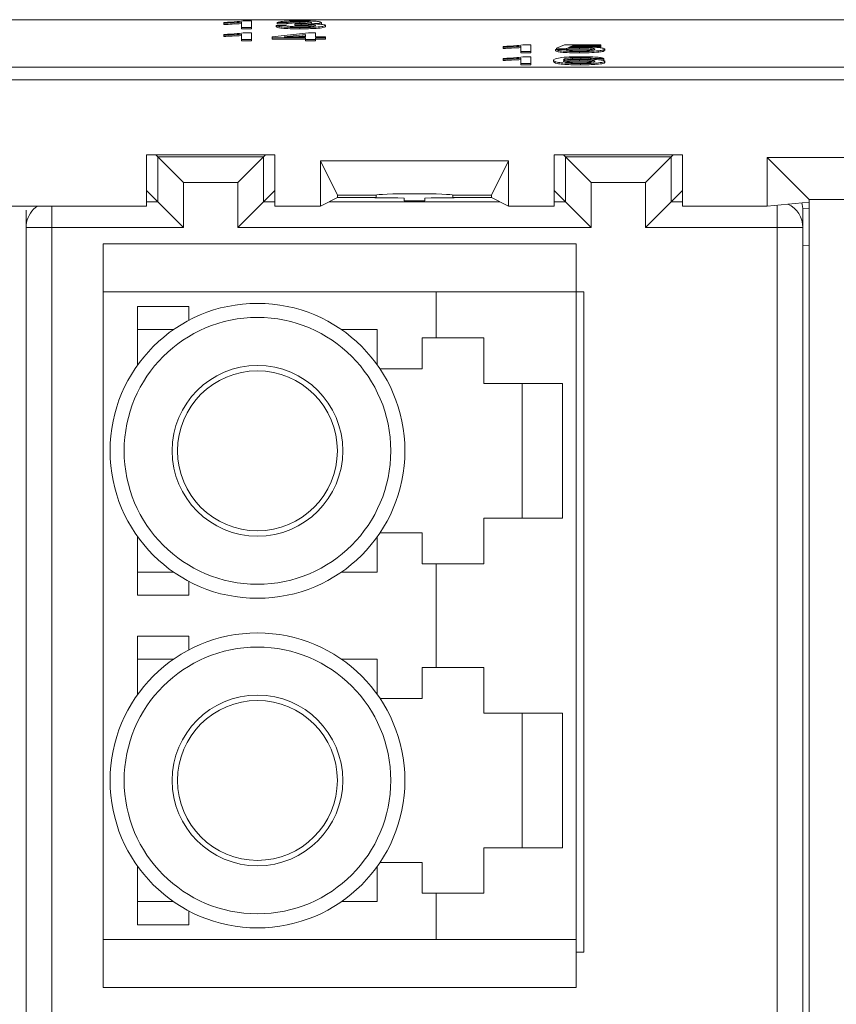
# Paper-space layout 'Sheet2' of a CAD drawing. Units: inches. Extents: x 0.3 to 21.8, y 0.2 to 16.9.
# Drawn here: x 3.8 to 4.2, y 7.5 to 8 of the extents above; entities that cross this region are included whole.
import ezdxf

# ---------------------------------------------------------------- set-up
doc = ezdxf.new("R2010")
doc.units = ezdxf.units.IN
doc.header["$MEASUREMENT"] = 0

psp = doc.layouts.new('Sheet2')

# ---------------------------------------------------------------- linework, layer by layer
at = {"color": 7, "linetype": 'Continuous', "lineweight": 15}
for p, q in [((5.01553878104656, 7.99426421191218), (2.51553878104656, 7.99426421191218)), ((3.871692627200406, 7.992424569524217), (3.871692627200406, 7.992836603884962)), ((3.871692627200406, 7.992424569524217), (3.871692627200406, 7.991760439725488)), ((3.880923396431175, 7.990221931602533), (3.880923396431175, 7.992938564930165)), ((3.88605160155938, 7.990221931602533), (3.880923396431175, 7.990221931602533)), ((3.880923396431175, 7.990221931602533), (3.880923396431175, 7.989557801803805)), ((3.88605160155938, 7.989557801803805), (3.880923396431175, 7.989557801803805)), ((3.882750319508098, 7.993708161312439), (3.88605160155938, 7.993708161312439)), ((3.88605160155938, 7.993708161312439), (3.88605160155938, 7.990221931602533)), ((3.88605160155938, 7.990221931602533), (3.88605160155938, 7.989557801803805)), ((3.898872114379893, 7.991160531909046), (3.904000319508098, 7.991205227161736)), ((3.898872114379893, 7.991160531909046), (3.898872114379893, 7.990496402110318)), ((3.904513140020919, 7.992769561005925), (3.899384934892713, 7.992814256258617)), ((3.899384934892713, 7.992814256258617), (3.899384934892713, 7.992150126459889)), ((3.904513140020919, 7.992105431207198), (3.899384934892713, 7.992150126459889)), ((3.904513140020919, 7.992769561005925), (3.904513140020919, 7.992105431207198)), ((3.908567627200406, 7.991875655952104), (3.909096473354252, 7.992277913226324)), ((3.908567627200406, 7.991875655952104), (3.908567627200406, 7.991211526153376)), ((3.911243909251688, 7.99330590403822), (3.911243909251688, 7.992641774239491)), ((3.911316024636303, 7.990177236349842), (3.911316024636303, 7.989513106551114)), ((3.911884934892714, 7.991923144658088), (3.911884934892714, 7.99125901485936)), ((3.922461857969636, 7.992821938255173), (3.922461857969636, 7.992157808456446)), ((3.924513140020919, 7.991270873314128), (3.924513140020919, 7.990606743515399)), ((3.871692627200406, 7.986189581773807), (3.871692627200406, 7.986601616134553)), ((3.871692627200406, 7.986189581773807), (3.871692627200406, 7.985525451975079)), ((3.880923396431175, 7.983986943852123), (3.880923396431175, 7.986703577179755)), ((3.882750319508098, 7.987473173562029), (3.88605160155938, 7.987473173562029)), ((3.88605160155938, 7.987473173562029), (3.88605160155938, 7.983986943852123)), ((3.896820832328611, 7.985283106180165), (3.91579519130297, 7.987428478309338)), ((3.896820832328611, 7.984836153653254), (3.896820832328611, 7.985283106180165)), ((3.914256729764509, 7.984836153653254), (3.896820832328611, 7.984836153653254)), ((3.896820832328611, 7.984836153653254), (3.896820832328611, 7.984172023854526)), ((3.914256729764509, 7.986538763435457), (3.903150960533739, 7.985283106180165)), ((3.903150960533739, 7.985283106180165), (3.914256729764509, 7.985283106180165)), ((3.914256729764509, 7.985874633636728), (3.909024913997449, 7.985283106180165)), ((3.914256729764509, 7.985283106180165), (3.914256729764509, 7.986538763435457)), ((3.914256729764509, 7.983986943852123), (3.914256729764509, 7.984836153653254)), ((3.91579519130297, 7.987428478309338), (3.919384934892713, 7.987428478309338)), ((3.919384934892713, 7.987428478309338), (3.919384934892713, 7.985283106180165)), ((3.919384934892713, 7.985283106180165), (3.924513140020919, 7.985283106180165)), ((3.924513140020919, 7.984836153653254), (3.919384934892713, 7.984836153653254)), ((3.919384934892713, 7.984836153653254), (3.919384934892713, 7.983986943852123)), ((3.924513140020919, 7.985283106180165), (3.924513140020919, 7.984836153653254)), ((3.924513140020919, 7.984836153653254), (3.924513140020919, 7.984172023854526)), ((3.880923396431175, 7.983986943852123), (3.880923396431175, 7.983322814053395)), ((3.88605160155938, 7.983986943852123), (3.880923396431175, 7.983986943852123)), ((3.88605160155938, 7.983322814053395), (3.880923396431175, 7.983322814053395)), ((3.88605160155938, 7.983986943852123), (3.88605160155938, 7.983322814053395)), ((3.914256729764509, 7.984172023854526), (3.896820832328611, 7.984172023854526)), ((3.914256729764509, 7.983986943852123), (3.914256729764509, 7.983322814053395)), ((3.919384934892713, 7.983986943852123), (3.914256729764509, 7.983986943852123)), ((3.919384934892713, 7.983322814053395), (3.914256729764509, 7.983322814053395)), ((3.924513140020919, 7.984172023854526), (3.919384934892713, 7.984172023854526)), ((3.919384934892713, 7.983986943852123), (3.919384934892713, 7.983322814053395)), ((4.017025960533739, 7.979954594023398), (4.017025960533739, 7.980366628384143)), ((4.017025960533739, 7.979954594023398), (4.017025960533739, 7.979290464224669)), ((4.026256729764508, 7.977751956101713), (4.026256729764508, 7.980468589429345)), ((4.028083652841431, 7.98123818581162), (4.031384934892714, 7.98123818581162)), ((4.031384934892714, 7.98123818581162), (4.031384934892714, 7.977751956101713)), ((4.044718268226047, 7.979405680451284), (4.048820832328611, 7.981193490558928)), ((4.049846473354251, 7.979360985198593), (4.044718268226047, 7.979405680451284)), ((4.044718268226047, 7.979405680451284), (4.044718268226047, 7.978741550652557)), ((4.048820832328611, 7.981193490558928), (4.06779519130297, 7.981193490558928)), ((4.049846473354251, 7.979360985198593), (4.049846473354251, 7.978696855399865)), ((4.053011537456817, 7.980746538032018), (4.05097628104656, 7.979843554254993)), ((4.06779519130297, 7.980746538032018), (4.053011537456817, 7.980746538032018)), ((4.053011537456817, 7.980746538032018), (4.053011537456817, 7.980082408233289)), ((4.06779519130297, 7.980082408233289), (4.053011537456817, 7.980082408233289)), ((4.056689422072201, 7.979673851967431), (4.056689422072201, 7.979009722168702)), ((4.06779519130297, 7.981193490558928), (4.06779519130297, 7.980746538032018)), ((4.06779519130297, 7.980746538032018), (4.06779519130297, 7.980082408233289)), ((4.017025960533739, 7.973719606272986), (4.017025960533739, 7.974131640633733)), ((4.031384934892714, 7.977751956101713), (4.026256729764508, 7.977751956101713)), ((4.026256729764508, 7.977751956101713), (4.026256729764508, 7.977087826302985)), ((4.031384934892714, 7.977087826302985), (4.026256729764508, 7.977087826302985)), ((4.026256729764508, 7.971516968351303), (4.026256729764508, 7.974233601678934)), ((4.028083652841431, 7.97500319806121), (4.031384934892714, 7.97500319806121)), ((4.031384934892714, 7.977751956101713), (4.031384934892714, 7.977087826302985)), ((4.031384934892714, 7.97500319806121), (4.031384934892714, 7.971516968351303)), ((4.044205447713226, 7.978690556408226), (4.049333652841431, 7.978735251660917)), ((4.044205447713226, 7.978690556408226), (4.044205447713226, 7.978026426609499)), ((4.047387324652745, 7.978718288293026), (4.044718268226047, 7.978741550652557)), ((4.053083652841432, 7.974497583015141), (4.053083652841432, 7.973833453216415)), ((4.056633332328611, 7.977707260849022), (4.056633332328611, 7.977043131050293)), ((4.057450640020918, 7.974600940786989), (4.057450640020918, 7.973936810988262)), ((4.062354486174764, 7.974422159776226), (4.062354486174764, 7.973758029977498)), ((4.069333652841431, 7.974109293007388), (4.064205447713226, 7.974064597754697)), ((4.066785575918354, 7.978130469022941), (4.066785575918354, 7.977466339224214)), ((4.069333652841431, 7.974109293007388), (4.069333652841431, 7.973445163208661)), ((4.069846473354252, 7.9789475541112), (4.069846473354252, 7.978283424312472)), ((2.51553878104656, 7.969570084800341), (5.01553878104656, 7.969570084800341)), ((4.017025960533739, 7.973719606272986), (4.017025960533739, 7.973055476474259)), ((4.026256729764508, 7.971516968351303), (4.026256729764508, 7.970852838552576)), ((4.031384934892714, 7.971516968351303), (4.026256729764508, 7.971516968351303)), ((4.031384934892714, 7.970852838552576), (4.026256729764508, 7.970852838552576)), ((4.031384934892714, 7.971516968351303), (4.031384934892714, 7.970852838552576)), ((4.043179806687585, 7.973149043437852), (4.043179806687585, 7.972484913639125)), ((4.056609293867073, 7.97339416896433), (4.056609293867073, 7.972730039165603)), ((4.057202242585022, 7.971472273098613), (4.057202242585022, 7.970808143299884)), ((4.062796914675009, 7.973697077251788), (4.062354486174764, 7.973758029977498)), ((4.064205447713226, 7.974064597754697), (4.064205447713226, 7.973618636189999)), ((4.069333652841431, 7.973445163208661), (4.066777698007979, 7.973422886594467)), ((4.069846473354252, 7.972665077654806), (4.069846473354252, 7.972000947856078)), ((2.505410946927889, 7.962928786813062), (5.025666615165226, 7.962928786813062)), ((2.51553878104656, 7.962928786813062), (5.01553878104656, 7.962928786813062)), ((3.83153878104656, 7.923966863596273), (3.898205447713226, 7.923966863596273)), ((3.83153878104656, 7.897300196929606), (3.83153878104656, 7.923966863596273)), ((3.837423438213638, 7.922930590043558), (3.836387164660922, 7.923966863596273)), ((3.850756263854493, 7.909597764402696), (3.837423438213638, 7.922930590043551)), ((3.837423438213632, 7.899597256710218), (3.837423438213638, 7.922930590043558)), ((3.837423438213638, 7.922930590043558), (3.892320790546154, 7.922930590043553)), ((3.892320790546149, 7.922930590043551), (3.878987964905293, 7.909597764402696)), ((3.892320790546154, 7.922930590043553), (3.893357064098876, 7.923966863596273)), ((3.892320790546154, 7.899597256710218), (3.892320790546154, 7.922930590043553)), ((3.898205447713226, 7.923966863596273), (3.898205447713226, 7.897300196929606)), ((4.04353878104656, 7.923966863596273), (4.110205447713226, 7.923966863596273)), ((4.04353878104656, 7.897300196929606), (4.04353878104656, 7.923966863596273)), ((4.049423438213637, 7.922930590043558), (4.04838716466092, 7.923966863596273)), ((4.049423438213637, 7.922930590043551), (4.062756263854493, 7.909597764402696)), ((4.049423438213632, 7.899597256710218), (4.049423438213637, 7.922930590043558)), ((4.049423438213637, 7.922930590043558), (4.104320790546149, 7.922930590043558)), ((4.090987964905293, 7.909597764402696), (4.104320790546149, 7.922930590043551)), ((4.105357064098864, 7.923966863596273), (4.104320790546149, 7.922930590043558)), ((4.104320790546149, 7.922930590043558), (4.104320790546154, 7.899597256710218)), ((4.110205447713226, 7.923966863596273), (4.110205447713226, 7.897300196929606)), ((3.921970031266493, 7.920893789370407), (4.019774197493293, 7.920893789370407)), ((3.921970031266493, 7.897300196929606), (3.921970031266493, 7.920893789370407)), ((3.921970031266499, 7.920893789370407), (3.930872114379893, 7.903084196929607)), ((4.010872114379893, 7.903084196929607), (4.019774197493287, 7.920893789370407)), ((4.019774197493293, 7.920893789370407), (4.019774197493293, 7.897300196929606)), ((4.248077613594694, 7.922689696144422), (4.15433328183176, 7.922689696144422)), ((4.15433328183176, 7.897300196929606), (4.15433328183176, 7.922689696144406)), ((4.15433328183176, 7.922689696144422), (4.176205447713227, 7.90081753026294)), ((3.850756263854493, 7.909597764402696), (3.850756263854493, 7.886264431069363)), ((3.850756263854493, 7.909597764402696), (3.878987964905293, 7.909597764402696)), ((3.878987964905293, 7.886264431069363), (3.878987964905293, 7.909597764402696)), ((4.062756263854493, 7.909597764402696), (4.062756263854493, 7.886264431069363)), ((4.062756263854493, 7.909597764402696), (4.090987964905293, 7.909597764402696)), ((4.090987964905293, 7.886264431069363), (4.090987964905293, 7.909597764402696)), ((3.837423438213632, 7.899597256710218), (3.83153878104656, 7.905481913877287)), ((3.898205447713226, 7.905481913877287), (3.892320790546154, 7.899597256710218)), ((3.930872114379893, 7.903084196929607), (3.950872114379893, 7.903084196929607)), ((3.930872114379893, 7.903084196929607), (3.930872114379893, 7.901750899502894)), ((3.950872114379893, 7.903084196929607), (3.950872114379893, 7.901750899502894)), ((3.990872114379893, 7.903084196929607), (4.010872114379893, 7.903084196929607)), ((3.990872114379893, 7.901750899502894), (3.990872114379893, 7.903084196929607)), ((4.010872114379893, 7.903084196929607), (4.010872114379893, 7.901750899502894)), ((4.049423438213632, 7.899597256710218), (4.04353878104656, 7.905481913877287)), ((4.110205447713226, 7.905481913877287), (4.104320790546154, 7.899597256710218)), ((3.850756263854493, 7.886264431069363), (3.837423438213638, 7.899597256710218)), ((3.878987964905293, 7.886264431069363), (3.892320790546149, 7.899597256710218)), ((3.921970031266493, 7.897300196929606), (3.930872114379893, 7.901750899502894)), ((3.930872114379893, 7.901750899502894), (3.950872114379893, 7.901750899502894)), ((3.950872114379893, 7.901750899502894), (3.950872114379893, 7.901696066495925)), ((3.965538781046556, 7.901573971074045), (3.96553878104656, 7.900135629357966)), ((3.976205447713227, 7.900135629357966), (3.976205447713227, 7.901573971074045)), ((3.990872114379893, 7.901696066495925), (3.990872114379893, 7.901750899502894)), ((3.990872114379893, 7.901750899502894), (4.010872114379893, 7.901750899502894)), ((4.010872114379893, 7.901750899502894), (4.019774197493293, 7.897300196929606)), ((4.062756263854493, 7.886264431069363), (4.049423438213637, 7.899597256710218)), ((4.090987964905293, 7.886264431069363), (4.104320790546149, 7.899597256710218)), ((4.15433328183176, 7.897300196929606), (4.176205447713227, 7.899481913877279)), ((4.226205447713227, 7.90081753026294), (4.176205447713227, 7.90081753026294)), ((4.176205447713227, 7.90081753026294), (4.176205447713227, 7.899481913877279)), ((4.176205447713227, 7.899481913877279), (4.176205447713227, 7.048451813315273)), ((3.699538781046559, 7.897300196929606), (3.83153878104656, 7.897300196929606)), ((3.768872114379893, 7.886264431069363), (3.768872114379893, 7.895224015334542)), ((3.898205447713226, 7.897300196929606), (3.921970031266495, 7.897300196929606)), ((4.019774197493293, 7.897300196929606), (4.04353878104656, 7.897300196929606)), ((4.110205447713226, 7.897300196929606), (4.15433328183176, 7.897300196929606)), ((4.159538781046559, 7.886264431069363), (4.159538781046559, 7.895651294062109)), ((4.172872114379893, 7.895224015334546), (4.172872114379893, 7.886264431069363)), ((3.782205447713226, 7.886264431069363), (3.768872114379893, 7.886264431069363)), ((3.768872114379893, 7.071966063351987), (3.768872114379893, 7.886264431069363)), ((3.782205447713226, 7.071966063351896), (3.782205447713226, 7.886264431069363)), ((3.850756263854493, 7.886264431069363), (3.782205447713226, 7.886264431069363)), ((4.062756263854493, 7.886264431069363), (3.878987964905293, 7.886264431069363)), ((4.159538781046559, 7.886264431069363), (4.090987964905293, 7.886264431069363)), ((4.172872114379893, 7.886264431069363), (4.159538781046559, 7.886264431069363)), ((4.159538781046559, 7.071966063351896), (4.159538781046559, 7.886264431069363)), ((4.172872114379893, 7.071966063351896), (4.172872114379893, 7.886264431069363)), ((4.054872114379894, 7.87781524721063), (3.808872114379893, 7.87781524721063)), ((3.808872114379893, 7.87781524721063), (3.808872114379893, 7.852815247210629)), ((4.054872114379894, 7.852815247210629), (4.054872114379894, 7.87781524721063)), ((3.808872114379893, 7.852815247210629), (3.808872114379893, 7.516148580543963)), ((3.808872114379893, 7.852815247210629), (3.982205447713231, 7.852815247210629)), ((3.982205447713231, 7.828815247210629), (3.982205447713231, 7.852815247210629)), ((3.982205447713231, 7.852815247210629), (4.054872114379894, 7.852815247210629)), ((4.054872114379894, 7.852815247210629), (4.054872114379894, 7.516148580543963)), ((4.054872114379894, 7.852815247210629), (4.058872114379893, 7.852815247210629)), ((4.058872114379893, 7.852815247210629), (4.058872114379893, 7.509481913877296)), ((3.853538781046559, 7.845148580543963), (3.826872114379893, 7.845148580543963)), ((3.826872114379893, 7.814784141852559), (3.826872114379893, 7.845148580543963)), ((3.853538781046559, 7.838013642738488), (3.853538781046559, 7.845148580543963)), ((3.845515886285147, 7.833148580543964), (3.826872114379893, 7.833148580543964)), ((3.932895009141307, 7.833148580543964), (3.95153878104656, 7.833148580543964)), ((3.95153878104656, 7.814784141852559), (3.95153878104656, 7.833148580543964)), ((3.982205447713231, 7.828815247210629), (3.974872114379894, 7.828815247210629)), ((3.974872114379894, 7.828815247210629), (3.974872114379894, 7.812815247210629)), ((4.006872114379894, 7.828815247210629), (3.982205447713231, 7.828815247210629)), ((4.006872114379894, 7.805148580543962), (4.006872114379894, 7.828815247210629)), ((3.974872114379894, 7.812815247210629), (3.952902648070334, 7.812815247210629)), ((4.047882128151432, 7.805148580543962), (4.006872114379894, 7.805148580543962)), ((4.026872114379917, 7.805148580543962), (4.026872114379917, 7.735148580543964)), ((4.047882128151432, 7.735148580543964), (4.047882128151432, 7.805148580543962)), ((4.006872114379894, 7.711481913877297), (4.006872114379894, 7.735148580543964)), ((4.006872114379894, 7.735148580543964), (4.047882128151432, 7.735148580543964)), ((3.826872114379893, 7.695148580543963), (3.826872114379893, 7.725513019235366)), ((3.95153878104656, 7.707148580543962), (3.95153878104656, 7.725513019235366)), ((3.952902648070333, 7.727481913877297), (3.974872114379894, 7.727481913877297)), ((3.974872114379894, 7.727481913877297), (3.974872114379894, 7.711481913877297)), ((3.974872114379894, 7.711481913877297), (3.982205447713231, 7.711481913877297)), ((3.982205447713231, 7.657481913877296), (3.982205447713231, 7.711481913877297)), ((3.982205447713231, 7.711481913877297), (4.006872114379894, 7.711481913877297)), ((3.826872114379893, 7.707148580543962), (3.845515886285146, 7.707148580543962)), ((3.95153878104656, 7.707148580543962), (3.932895009141307, 7.707148580543962)), ((3.853538781046559, 7.695148580543963), (3.853538781046559, 7.702283518349438)), ((3.826872114379893, 7.695148580543963), (3.853538781046559, 7.695148580543963)), ((3.853538781046559, 7.673815247210629), (3.826872114379893, 7.673815247210629)), ((3.826872114379893, 7.643450808519225), (3.826872114379893, 7.673815247210629)), ((3.853538781046559, 7.666680309405154), (3.853538781046559, 7.673815247210629)), ((3.845515886285147, 7.66181524721063), (3.826872114379893, 7.66181524721063)), ((3.932895009141307, 7.66181524721063), (3.95153878104656, 7.66181524721063)), ((3.95153878104656, 7.643450808519225), (3.95153878104656, 7.66181524721063)), ((3.982205447713231, 7.657481913877296), (3.974872114379894, 7.657481913877296)), ((3.974872114379894, 7.657481913877296), (3.974872114379894, 7.641481913877296)), ((4.006872114379894, 7.657481913877296), (3.982205447713231, 7.657481913877296)), ((4.006872114379894, 7.63381524721063), (4.006872114379894, 7.657481913877296)), ((3.974872114379894, 7.641481913877296), (3.952902648070334, 7.641481913877296)), ((4.047882128151432, 7.63381524721063), (4.006872114379894, 7.63381524721063)), ((4.026872114379917, 7.56381524721063), (4.026872114379917, 7.63381524721063)), ((4.047882128151432, 7.56381524721063), (4.047882128151432, 7.63381524721063)), ((4.006872114379894, 7.540148580543963), (4.006872114379894, 7.56381524721063)), ((4.006872114379894, 7.56381524721063), (4.047882128151432, 7.56381524721063)), ((3.952902648070334, 7.556148580543963), (3.974872114379894, 7.556148580543963)), ((3.974872114379894, 7.556148580543963), (3.974872114379894, 7.540148580543963)), ((3.826872114379893, 7.52381524721063), (3.826872114379893, 7.554179685902034)), ((3.95153878104656, 7.53581524721063), (3.95153878104656, 7.554179685902032)), ((3.974872114379894, 7.540148580543963), (3.982205447713231, 7.540148580543963)), ((3.982205447713231, 7.516148580543963), (3.982205447713231, 7.540148580543963)), ((3.982205447713231, 7.540148580543963), (4.006872114379894, 7.540148580543963)), ((3.826872114379893, 7.53581524721063), (3.845515886285146, 7.53581524721063)), ((3.95153878104656, 7.53581524721063), (3.932895009141307, 7.53581524721063)), ((3.853538781046559, 7.52381524721063), (3.853538781046559, 7.530950185016104)), ((3.826872114379893, 7.52381524721063), (3.853538781046559, 7.52381524721063)), ((3.982205447713231, 7.516148580543963), (3.808872114379893, 7.516148580543963)), ((3.808872114379893, 7.516148580543963), (3.808872114379893, 7.491148580543963)), ((4.054872114379894, 7.516148580543963), (3.982205447713231, 7.516148580543963)), ((4.054872114379894, 7.491148580543963), (4.054872114379894, 7.516148580543963)), ((4.058872114379893, 7.509481913877296), (4.054872114379894, 7.509481913877296)), ((3.808872114379893, 7.491148580543963), (4.054872114379894, 7.491148580543963))]:
    psp.add_line(p, q, dxfattribs=at)
at = {"color": 8, "linetype": 'Continuous', "lineweight": 15}
for p, q in [((3.83153878104656, 7.899597256710218), (3.837423438213632, 7.899597256710218)), ((3.898205447713226, 7.899597256710218), (3.892320790546154, 7.899597256710218)), ((4.015179728025442, 7.899597256710218), (3.926564500734345, 7.899597256710218)), ((4.049423438213632, 7.899597256710218), (4.04353878104656, 7.899597256710218)), ((4.110205447713226, 7.899597256710218), (4.104320790546154, 7.899597256710218)), ((4.159538781046559, 7.895651294062109), (4.159538781046559, 7.897819437955834)), ((3.782205447713226, 7.886264431069363), (3.782205447713226, 7.897300196929606)), ((4.176205447713227, 7.896169291770763), (4.172600702533151, 7.896236943303894)), ((4.176205447713227, 7.876907173437155), (4.172872114379893, 7.876995789558586))]:
    psp.add_line(p, q, dxfattribs=at)
at = {"color": 8, "linetype": 'Continuous', "lineweight": 15, "flags": 128}
psp.add_lwpolyline([(3.772777357297416, 7.895692162492379), (3.773746870591054, 7.896570844662594), (3.774723444339265, 7.897300196929606)], dxfattribs=at)
at = {"color": 7, "linetype": 'Continuous', "lineweight": 15}
for centre, radius in [((3.889205447713227, 7.770148580543964), 0.07666666666666755), ((3.889205447713227, 7.770148580543964), 0.06933333333333414), ((3.889205447713227, 7.770148580543964), 0.04438330476676144), ((3.889205447713227, 7.770148580543964), 0.04155938521381186), ((3.889205447713227, 7.59881524721063), 0.07666666666666755), ((3.889205447713227, 7.59881524721063), 0.06933333333333414), ((3.889205447713227, 7.59881524721063), 0.04438330476676144), ((3.889205447713227, 7.59881524721063), 0.04155938521381186)]:
    psp.add_circle(centre, radius, dxfattribs=at)
at = {"color": 8, "linetype": 'Continuous', "lineweight": 15}
psp.add_arc((4.159539303561952, 7.886264304584781), 0.01333281081854115, 0.0005435487547370784, 65.28268972296439, dxfattribs=at)
at = {"color": 7, "linetype": 'Continuous', "lineweight": 15}
psp.add_arc((3.782204686967558, 7.886264387192885), 0.01333257258773743, 134.998645847844, 179.999811443968, dxfattribs=at)
for centre, major_axis, ratio, start_param, end_param in [((3.970872114379893, 7.903084196929607), (0.02000000000000002, 0), 0.03492076949176412, 0, 3.14159265358979), ((3.970872114379893, 7.901750899502894), (0.02096375701189324, 0), 0.008726867790769822, 3.141592653589779, 4.455154166266913), ((3.970872114379893, 7.900135629357968), (0.005333333333333634, 0), 0.008726867790742117, 3.141592653629573, 6.283185307179586), ((3.970872114379893, 7.901750899502894), (0.02096375701189324, 0), 0.008726867790769822, 4.969623794502672, 6.283185307179586), ((4.159538781046559, 7.895224015334529), (0, 0.01333384104514312), 0.9999619230641971, 4.71238898038597, 5.006725028428174)]:
    psp.add_ellipse(centre, major_axis=major_axis, ratio=ratio, start_param=start_param, end_param=end_param, dxfattribs=at)
for points, knots in [([(3.871692627200406, 7.992836603884962), (3.874188217300494, 7.992959530684588), (3.878641229369037, 7.99317887540881), (3.881495611439637, 7.993546544197377), (3.882750319508098, 7.993708161312439)], [0, 0, 0, 0, 0.560427427924111, 1, 1, 1, 1]), ([(3.880923396431175, 7.992938564930165), (3.879338324946065, 7.992823538683118), (3.87650625152431, 7.992618019386277), (3.873164185905942, 7.992483708503382), (3.871692627200406, 7.992424569524217)], [0, 0, 0, 0, 0.5596858728779839, 1, 1, 1, 1]), ([(3.880923396431175, 7.992274435131437), (3.879338324946065, 7.99215940888439), (3.87650625152431, 7.991953889587549), (3.873164185905942, 7.991819578704654), (3.871692627200406, 7.991760439725488)], [0, 0, 0, 0, 0.5596858728779833, 1, 1, 1, 1]), ([(3.911316024636303, 7.990177236349842), (3.90957239517593, 7.990191021088725), (3.906088699268742, 7.990218562398115), (3.902044929573861, 7.99047702558523), (3.899557641884804, 7.990807265354433), (3.899100726014593, 7.99104272358778), (3.898872114379893, 7.991160531909046)], [0, 0, 0, 0, 0.2799105182553561, 0.5592490543357302, 0.7794762652099504, 1, 1, 1, 1]), ([(3.911316024636303, 7.989513106551114), (3.90957239517593, 7.989526891289997), (3.906088699268742, 7.989554432599387), (3.902044929573861, 7.989812895786502), (3.899557641884804, 7.990143135555704), (3.899100726014593, 7.990378593789052), (3.898872114379893, 7.990496402110318)], [0, 0, 0, 0, 0.2799105182553577, 0.5592490543357307, 0.7794762652099515, 1, 1, 1, 1]), ([(3.899384934892713, 7.992814256258617), (3.899779203057763, 7.99294980819639), (3.900566355637262, 7.993220436329558), (3.903581456969276, 7.993522467420772), (3.907317866983755, 7.99368564608281), (3.909827749022946, 7.993700652398249), (3.911083652841431, 7.993708161312439)], [0, 0, 0, 0, 0.2802531823855496, 0.5595227689760507, 0.7795924159936138, 0.9999999999999999, 0.9999999999999999, 0.9999999999999999, 0.9999999999999999]), ([(3.904000319508098, 7.991205227161736), (3.904263608532597, 7.991114897365178), (3.904788602978543, 7.990934781078193), (3.906466103942628, 7.990709840143011), (3.9089777677869, 7.990594139128733), (3.910658493039258, 7.990584381124832), (3.911500319508098, 7.990579493624062)], [0, 0, 0, 0, 0.2808810668244222, 0.5600727198378453, 0.7796532013274977, 1, 1, 1, 1]), ([(3.911243909251688, 7.99330590403822), (3.91030024395224, 7.993298471106637), (3.908415852517509, 7.993283628394272), (3.906200843342508, 7.993143259822136), (3.904980921826022, 7.99295840773528), (3.904669182942377, 7.992832556605658), (3.904513140020919, 7.992769561005925)], [0, 0, 0, 0, 0.280001439377885, 0.559130779085104, 0.7793200501372521, 1, 1, 1, 1]), ([(3.911243909251688, 7.992641774239491), (3.91030024395224, 7.992634341307909), (3.908415852517509, 7.992619498595544), (3.906200843342508, 7.992479130023408), (3.904980921826022, 7.992294277936552), (3.904669182942377, 7.992168426806931), (3.904513140020919, 7.992105431207198)], [0, 0, 0, 0, 0.2800014393778849, 0.5591307790851012, 0.7793200501372537, 1, 1, 1, 1]), ([(3.911884934892714, 7.991923144658088), (3.911256495634583, 7.991919081673404), (3.910133825772697, 7.991911823389655), (3.909046359987261, 7.991886711088073), (3.908567627200406, 7.991875655952104)], [0, 0, 0, 0, 0.5597720928168389, 1, 1, 1, 1]), ([(3.911884934892714, 7.99125901485936), (3.911256495634583, 7.991254951874676), (3.910133825772697, 7.991247693590928), (3.909046359987261, 7.991222581289346), (3.908567627200406, 7.991211526153376)], [0, 0, 0, 0, 0.559772092816839, 1, 1, 1, 1]), ([(3.909096473354252, 7.992277913226324), (3.909233747435637, 7.992276604212554), (3.909478878350344, 7.992274266701063), (3.909725250061546, 7.992273404186682), (3.909833652841431, 7.99227302468306)], [0, 0, 0, 0, 0.5600031377096252, 1, 1, 1, 1]), ([(3.909833652841431, 7.99227302468306), (3.910847798413652, 7.992280962731479), (3.91287461084132, 7.992296827253915), (3.915487808185919, 7.992407862107807), (3.917148962416403, 7.992596717892351), (3.917272011099056, 7.992736998486334), (3.917333652841431, 7.992807272625384)], [0, 0, 0, 0, 0.2806803348029495, 0.560951412069225, 0.7800568087021081, 1, 1, 1, 1]), ([(3.911083652841431, 7.993708161312439), (3.9126709523216, 7.993694223803842), (3.915842644567999, 7.993666374309462), (3.919695289784607, 7.993451667005912), (3.92202408602716, 7.993147815265481), (3.922315965945161, 7.992930540136999), (3.922461857969636, 7.992821938255173)], [0, 0, 0, 0, 0.2801841963358548, 0.5598553103459317, 0.7799999387581317, 1, 1, 1, 1]), ([(3.917333652841431, 7.992807272625384), (3.917234177274281, 7.992883867218637), (3.917035214650849, 7.993037065251588), (3.915345107860641, 7.993203779972435), (3.913309735566783, 7.993293448853978), (3.911932977622383, 7.993301749539146), (3.911243909251688, 7.99330590403822)], [0, 0, 0, 0, 0.2794599904729742, 0.5589522577374944, 0.7792552783908769, 1, 1, 1, 1]), ([(3.915795164885406, 7.992467359832066), (3.915583360483588, 7.992492423949284), (3.914962680610674, 7.992565872815109), (3.913283174944214, 7.992627549853693), (3.911924118172397, 7.992637029612959), (3.911243909251688, 7.992641774239491)], [0, 0, 0, 0, 0.2055604762310202, 0.60238243005155, 0.9999999999999999, 0.9999999999999999, 0.9999999999999999, 0.9999999999999999]), ([(3.924513140020919, 7.991270873314128), (3.924279779038409, 7.991104787792302), (3.923812837530446, 7.990772460497579), (3.92017173142239, 7.990410679496262), (3.915807579336342, 7.99020542925253), (3.912813905521394, 7.99018663835268), (3.911316024636303, 7.990177236349842)], [0, 0, 0, 0, 0.2794006789803522, 0.5590642144451508, 0.779378340607021, 1, 1, 1, 1]), ([(3.924513140020919, 7.990606743515399), (3.924279779038409, 7.990440657993576), (3.923812837530446, 7.990108330698853), (3.92017173142239, 7.989746549697534), (3.915807579336342, 7.989541299453803), (3.912813905521394, 7.989522508553951), (3.911316024636303, 7.989513106551114)], [0, 0, 0, 0, 0.2794006789803521, 0.5590642144451495, 0.7793783406070208, 1, 1, 1, 1]), ([(3.911500319508098, 7.990579493624062), (3.912684378354439, 7.990589113412373), (3.915049225585847, 7.990608326418405), (3.917688450510301, 7.990797913863325), (3.919175154720858, 7.991032194989991), (3.919314970630819, 7.991193598416707), (3.919384934892713, 7.991274365130744)], [0, 0, 0, 0, 0.2798831268210986, 0.5589931949970881, 0.7793189944462556, 1, 1, 1, 1]), ([(3.919384934892713, 7.991274365130744), (3.919271157565189, 7.991371210326714), (3.919043734115252, 7.991564789039245), (3.917027019978494, 7.991782844345751), (3.914499401114587, 7.99190601828538), (3.912756797400689, 7.991917433418777), (3.911884934892714, 7.991923144658088)], [0, 0, 0, 0, 0.2797467444255915, 0.559170892040084, 0.7794436172783754, 0.9999999999999999, 0.9999999999999999, 0.9999999999999999, 0.9999999999999999]), ([(3.918355699681605, 7.990934689032792), (3.917871410958522, 7.991000741384259), (3.916915484040894, 7.991131120676052), (3.914480753016572, 7.991241071188732), (3.912750578702062, 7.991253031070568), (3.911884934892714, 7.99125901485936)], [0, 0, 0, 0, 0.339096806774248, 0.6693357698142367, 1, 1, 1, 1]), ([(3.922461857969636, 7.992821938255173), (3.922371184286652, 7.992739020442319), (3.922189833444999, 7.992573181638224), (3.920452374733323, 7.992306025496871), (3.918311410898417, 7.992197049175461), (3.917005127200405, 7.992130558565107)], [0, 0, 0, 0, 0.2804962977166724, 0.5610033473578205, 1, 1, 1, 1]), ([(3.917005127200405, 7.992130558565107), (3.918211681614139, 7.992096037158066), (3.920622940313709, 7.992027047279032), (3.923087525478498, 7.991793976062639), (3.924349565107006, 7.991530212944676), (3.924458584620573, 7.991357368101328), (3.924513140020919, 7.991270873314128)], [0, 0, 0, 0, 0.2798072354267281, 0.5591854150511325, 0.779408150215924, 1, 1, 1, 1]), ([(3.871692627200406, 7.986601616134553), (3.874188217300494, 7.986724542934177), (3.878641229369037, 7.9869438876584), (3.881495611439637, 7.987311556446967), (3.882750319508098, 7.987473173562029)], [0, 0, 0, 0, 0.5604274279241109, 0.9999999999999999, 0.9999999999999999, 0.9999999999999999, 0.9999999999999999]), ([(3.880923396431175, 7.986703577179755), (3.879338324946065, 7.986588550932709), (3.87650625152431, 7.986383031635867), (3.873164185905942, 7.986248720752972), (3.871692627200406, 7.986189581773807)], [0, 0, 0, 0, 0.5596858728779835, 1, 1, 1, 1]), ([(3.880923396431175, 7.986039447381026), (3.879338324946065, 7.985924421133981), (3.87650625152431, 7.98571890183714), (3.873164185905942, 7.985584590954244), (3.871692627200406, 7.985525451975079)], [0, 0, 0, 0, 0.5596858728779833, 1, 1, 1, 1]), ([(4.017025960533739, 7.980366628384143), (4.019521550633828, 7.980489555183768), (4.02397456270237, 7.980708899907991), (4.02682894477297, 7.981076568696557), (4.028083652841431, 7.98123818581162)], [0, 0, 0, 0, 0.5604274279241123, 1, 1, 1, 1]), ([(4.026256729764508, 7.980468589429345), (4.024671658279399, 7.980353563182298), (4.021839584857644, 7.980148043885458), (4.018497519239276, 7.980013733002561), (4.017025960533739, 7.979954594023398)], [0, 0, 0, 0, 0.5596858728779776, 0.9999999999999999, 0.9999999999999999, 0.9999999999999999, 0.9999999999999999]), ([(4.026256729764508, 7.979804459630617), (4.024671658279399, 7.979689433383571), (4.021839584857643, 7.97948391408673), (4.018497519239276, 7.979349603203834), (4.017025960533739, 7.979290464224669)], [0, 0, 0, 0, 0.5596858728779769, 0.9999999999999999, 0.9999999999999999, 0.9999999999999999, 0.9999999999999999]), ([(4.056689422072201, 7.979673851967431), (4.055934216361348, 7.979670568537709), (4.054425657523823, 7.979664009732796), (4.051865678159991, 7.979572538913694), (4.05061173408984, 7.979441162182709), (4.049846473354251, 7.979360985198593)], [0, 0, 0, 0, 0.2809249225021521, 0.5611607121501232, 1, 1, 1, 1]), ([(4.05097628104656, 7.979843554254993), (4.05218996297802, 7.979916132448946), (4.054357489061834, 7.980045750534567), (4.056961685476297, 7.980066832073922), (4.05810769130297, 7.98007610924165)], [0, 0, 0, 0, 0.5599387894445949, 1, 1, 1, 1]), ([(4.064718268226047, 7.978921016304915), (4.064637343892811, 7.979030471288427), (4.064475988461368, 7.97924871412568), (4.062579706770097, 7.979521836818372), (4.059647266998029, 7.979658597050788), (4.057676883245097, 7.979668759192705), (4.056689422072201, 7.979673851967431)], [0, 0, 0, 0, 0.2806527938065549, 0.5595950046124696, 0.779290286652128, 1, 1, 1, 1]), ([(4.05810769130297, 7.98007610924165), (4.059938775756295, 7.980055375772387), (4.063603939564713, 7.980013874922423), (4.067477341798079, 7.979695095470825), (4.06956738291837, 7.979323464149344), (4.069753378660365, 7.979072944398471), (4.069846473354252, 7.9789475541112)], [0, 0, 0, 0, 0.2791704451584953, 0.5587974984528685, 0.7791690746087663, 1, 1, 1, 1]), ([(4.017025960533739, 7.974131640633733), (4.019521550633828, 7.974254567433357), (4.02397456270237, 7.97447391215758), (4.02682894477297, 7.974841580946148), (4.028083652841431, 7.97500319806121)], [0, 0, 0, 0, 0.5604274279241052, 1, 1, 1, 1]), ([(4.026256729764508, 7.974233601678934), (4.024671658279399, 7.974118575431889), (4.021839584857644, 7.973913056135047), (4.018497519239276, 7.973778745252152), (4.017025960533739, 7.973719606272986)], [0, 0, 0, 0, 0.5596858728779774, 1, 1, 1, 1]), ([(4.043179806687585, 7.973149043437852), (4.043232576763722, 7.973440733928272), (4.043326574738084, 7.973960314668869), (4.046254556292314, 7.974409994592562), (4.047538781046559, 7.974607226056899)], [0, 0, 0, 0, 0.5613958863946082, 1, 1, 1, 1]), ([(4.056633332328611, 7.977707260849022), (4.054883516609152, 7.977719809428526), (4.051389452001948, 7.977744866665712), (4.047287923238638, 7.9780005786748), (4.044860684959871, 7.978336061909324), (4.04442398702323, 7.978572322923199), (4.044205447713226, 7.978690556408226)], [0, 0, 0, 0, 0.280069947448817, 0.559248885491161, 0.7794323344201597, 1, 1, 1, 1]), ([(4.056633332328611, 7.977043131050293), (4.054883516609152, 7.977055679629799), (4.051389452001948, 7.977080736866985), (4.047287923238639, 7.977336448876073), (4.04486068495987, 7.977671932110595), (4.04442398702323, 7.97790819312447), (4.044205447713226, 7.978026426609499)], [0, 0, 0, 0, 0.2800699474488167, 0.5592488854911608, 0.7794323344201598, 1, 1, 1, 1]), ([(4.047538781046559, 7.974607226056899), (4.049182232277623, 7.974736858543942), (4.052125482800747, 7.974969016869111), (4.056052796761881, 7.974992727128456), (4.057787178482458, 7.97500319806121)], [0, 0, 0, 0, 0.5583796615855445, 1, 1, 1, 1]), ([(4.053083652841432, 7.974497583015141), (4.052108842950977, 7.974412830078126), (4.050157624621182, 7.974243185221392), (4.04848807997724, 7.973831326261839), (4.048376355131516, 7.973524557186119), (4.048308011815791, 7.97333690317182)], [0, 0, 0, 0, 0.2793589088392723, 0.5591759263586136, 1, 1, 1, 1]), ([(4.049333652841431, 7.978735251660917), (4.049546475727955, 7.978644318954916), (4.049970983269151, 7.978462939874548), (4.051693256212157, 7.978242501649853), (4.054157436076323, 7.978124495787045), (4.055828537713021, 7.978114515834055), (4.056665383610662, 7.978109518123241)], [0, 0, 0, 0, 0.2807137915583, 0.559926253142381, 0.7796220758629623, 0.9999999999999999, 0.9999999999999999, 0.9999999999999999, 0.9999999999999999]), ([(4.056689422072201, 7.979009722168702), (4.055934216361348, 7.97900643873898), (4.054425657523823, 7.97899987993407), (4.051865678159991, 7.978908409114966), (4.05061173408984, 7.97877703238398), (4.049846473354251, 7.978696855399865)], [0, 0, 0, 0, 0.2809249225021523, 0.5611607121501235, 1, 1, 1, 1]), ([(4.057450640020918, 7.974600940786989), (4.056590150440414, 7.974595448112571), (4.055052783949733, 7.974585634799559), (4.053685600838568, 7.974524499757786), (4.053083652841432, 7.974497583015141)], [0, 0, 0, 0, 0.5597166230180028, 0.9999999999999999, 0.9999999999999999, 0.9999999999999999, 0.9999999999999999]), ([(4.066785575918354, 7.978130469022941), (4.065196059906887, 7.977992640099439), (4.062349938099984, 7.977745849314085), (4.058384245535335, 7.977719079934649), (4.056633332328611, 7.977707260849022)], [0, 0, 0, 0, 0.5584848855071769, 0.9999999999999999, 0.9999999999999999, 0.9999999999999999, 0.9999999999999999]), ([(4.066785575918354, 7.977466339224214), (4.065196059906887, 7.977328510300711), (4.062349938099984, 7.977081719515358), (4.058384245535335, 7.977054950135921), (4.056633332328611, 7.977043131050293)], [0, 0, 0, 0, 0.5584848855071775, 1, 1, 1, 1]), ([(4.056665383610662, 7.978109518123241), (4.057977745562846, 7.978121422813605), (4.060598591594953, 7.978145197017397), (4.063306973392283, 7.978381958120508), (4.06455335576467, 7.97865410339284), (4.064663257376237, 7.978831980546211), (4.064718268226047, 7.978921016304915)], [0, 0, 0, 0, 0.2795387907491507, 0.5582515778784441, 0.7788844425807697, 1, 1, 1, 1]), ([(4.064085106591409, 7.978591831374774), (4.063557537400795, 7.978687368489441), (4.062595167346582, 7.978861643371026), (4.059632054925957, 7.978994101607313), (4.057671804773809, 7.979004507325377), (4.056689422072201, 7.979009722168702)], [0, 0, 0, 0, 0.3770563638116702, 0.6878107359930727, 1, 1, 1, 1]), ([(4.062354486174764, 7.974422159776226), (4.061550151634321, 7.974479970528755), (4.060111280565676, 7.974583387968996), (4.058264890733913, 7.974595568999885), (4.057450640020918, 7.974600940786989)], [0, 0, 0, 0, 0.5590039010251161, 1, 1, 1, 1]), ([(4.057787178482458, 7.97500319806121), (4.059390390502111, 7.974991822414197), (4.06259160002081, 7.974969108119986), (4.066396004331047, 7.974739570979475), (4.068628874501258, 7.974432493047765), (4.069098571081308, 7.974217097731275), (4.069333652841431, 7.974109293007388)], [0, 0, 0, 0, 0.2800489624235777, 0.5591870527551951, 0.7793744133447211, 1, 1, 1, 1]), ([(4.064205447713226, 7.974064597754697), (4.063997328312421, 7.974137036375375), (4.063626009912209, 7.974266278496194), (4.062742708151863, 7.974374566060949), (4.062354486174764, 7.974422159776226)], [0, 0, 0, 0, 0.5604877126621438, 1, 1, 1, 1]), ([(4.069846473354252, 7.9789475541112), (4.069706169576853, 7.978781987258621), (4.069455504489963, 7.978486187457239), (4.067601740100153, 7.978239207753994), (4.066785575918354, 7.978130469022941)], [0, 0, 0, 0, 0.559726043781206, 0.9999999999999999, 0.9999999999999999, 0.9999999999999999, 0.9999999999999999]), ([(4.069846473354252, 7.978283424312472), (4.069706169576853, 7.978117857459893), (4.069455504489963, 7.977822057658511), (4.067601740100153, 7.977575077955267), (4.066785575918354, 7.977466339224214)], [0, 0, 0, 0, 0.5597260437812013, 0.9999999999999999, 0.9999999999999999, 0.9999999999999999, 0.9999999999999999]), ([(4.026256729764508, 7.973569471880206), (4.024671658279399, 7.973454445633161), (4.021839584857644, 7.97324892633632), (4.018497519239276, 7.973114615453425), (4.017025960533739, 7.973055476474259)], [0, 0, 0, 0, 0.5596858728779769, 1, 1, 1, 1]), ([(4.057202242585022, 7.971472273098613), (4.055517106101274, 7.971485333278739), (4.052149436495936, 7.971511433462363), (4.047772015608068, 7.971757168890203), (4.04355801069738, 7.972294411155382), (4.04333579905288, 7.972796545559068), (4.043179806687585, 7.973149043437852)], [0, 0, 0, 0, 0.1869191277307398, 0.373549484677739, 0.5602323278540613, 1, 1, 1, 1]), ([(4.057202242585022, 7.970808143299884), (4.055517106101274, 7.970821203480012), (4.052149436495936, 7.970847303663635), (4.047772015608068, 7.971093039091475), (4.043558010697381, 7.971630281356653), (4.043335799052881, 7.97213241576034), (4.043179806687585, 7.972484913639125)], [0, 0, 0, 0, 0.1869191277307395, 0.3735494846777368, 0.5602323278540617, 1, 1, 1, 1]), ([(4.048308011815791, 7.97333690317182), (4.049774059806319, 7.973481924314532), (4.052398446068233, 7.97374152802265), (4.056303826243069, 7.973779615417686), (4.058027563097841, 7.97379642623855)], [0, 0, 0, 0, 0.558625081911587, 1, 1, 1, 1]), ([(4.056609293867073, 7.97339416896433), (4.055380885272112, 7.973382632189933), (4.052924686867116, 7.973359564452545), (4.050122746223197, 7.973169574660607), (4.048513308535115, 7.972926871386775), (4.048376497414391, 7.972758460397613), (4.048308011815791, 7.972674156378009)], [0, 0, 0, 0, 0.2797398199307013, 0.5593387268259702, 0.7794115645448879, 1, 1, 1, 1]), ([(4.048308011815791, 7.972674156378009), (4.048458117419637, 7.972560702706108), (4.048758117809233, 7.97233395470404), (4.050820417664925, 7.972060360216859), (4.053722649779183, 7.971897472328217), (4.055780013745103, 7.971882182242834), (4.056809614379893, 7.971874530372832)], [0, 0, 0, 0, 0.280081603633573, 0.5597698424033142, 0.7796883501298646, 1, 1, 1, 1]), ([(4.053083652841432, 7.973833453216415), (4.052119133453726, 7.973748606308791), (4.050188513004382, 7.973578773356744), (4.048880313689151, 7.973289335256811), (4.048759226172651, 7.97310837226462), (4.048717621362044, 7.97304619466585)], [0, 0, 0, 0, 0.3958917441436824, 0.7924326941606024, 1, 1, 1, 1]), ([(4.056609293867073, 7.972730039165603), (4.055391915592762, 7.972718103227305), (4.052957772272777, 7.972694237363189), (4.050264910999359, 7.972526199250964), (4.049450580700517, 7.972378460369617), (4.049165265288656, 7.972326697368977)], [0, 0, 0, 0, 0.393924421689971, 0.7876504122591845, 1, 1, 1, 1]), ([(4.057450640020918, 7.973936810988262), (4.056590150440414, 7.973931318313842), (4.055052783949733, 7.973921505000831), (4.053685600838568, 7.973860369959058), (4.053083652841432, 7.973833453216415)], [0, 0, 0, 0, 0.5597166230180087, 1, 1, 1, 1]), ([(4.064718268226047, 7.972651110388341), (4.064629759290657, 7.972760066506394), (4.06445322992372, 7.972977377385337), (4.062415777998593, 7.973238438096517), (4.059548873931083, 7.97337741609457), (4.057590252382108, 7.973388578414019), (4.056609293867073, 7.97339416896433)], [0, 0, 0, 0, 0.2804558201481795, 0.5593637316543687, 0.7793111692793228, 1, 1, 1, 1]), ([(4.064012822515367, 7.972321212594239), (4.063452562597674, 7.972412259778626), (4.062424246040501, 7.972579370300426), (4.059532462511831, 7.972712812512552), (4.057584775776229, 7.972724290510479), (4.056609293867073, 7.972730039165603)], [0, 0, 0, 0, 0.3740175422518751, 0.6864821473485072, 1, 1, 1, 1]), ([(4.056809614379893, 7.971874530372832), (4.058070949823015, 7.97188701689312), (4.060591695222787, 7.971911970872449), (4.063274018539519, 7.97213228041527), (4.064555374980514, 7.972393354194049), (4.064663921715099, 7.97256511449705), (4.064718268226047, 7.972651110388341)], [0, 0, 0, 0, 0.279488847008218, 0.5585510414581778, 0.7789780526388705, 1, 1, 1, 1]), ([(4.069846473354252, 7.972665077654806), (4.069645705534966, 7.972495373666975), (4.069244670879328, 7.972156389159588), (4.066150511791173, 7.971747669942678), (4.061802478466507, 7.971508074649053), (4.05873621573648, 7.971484211316254), (4.057202242585022, 7.971472273098613)], [0, 0, 0, 0, 0.2802299355258741, 0.559760603529936, 0.7797594420770112, 1, 1, 1, 1]), ([(4.069846473354252, 7.972000947856078), (4.069645705534966, 7.971831243868247), (4.069244670879328, 7.971492259360859), (4.066150511791173, 7.97108354014395), (4.061802478466507, 7.970843944850325), (4.05873621573648, 7.970820081517526), (4.057202242585022, 7.970808143299884)], [0, 0, 0, 0, 0.2802299355258817, 0.5597606035299382, 0.7797594420770125, 1, 1, 1, 1]), ([(4.062354486174764, 7.973758029977498), (4.061550151634321, 7.973815840730027), (4.060111280565676, 7.973919258170269), (4.058264890733913, 7.973931439201158), (4.057450640020918, 7.973936810988262)], [0, 0, 0, 0, 0.5590039010251152, 1, 1, 1, 1]), ([(4.058027563097841, 7.97379642623855), (4.059862847019376, 7.973775043184954), (4.063536921226271, 7.973732236224812), (4.06745086893946, 7.973415306713496), (4.069563532678337, 7.973042428640469), (4.069752092267546, 7.972790951377207), (4.069846473354252, 7.972665077654806)], [0, 0, 0, 0, 0.2791406923612389, 0.5588146912121511, 0.7791703457970125, 1, 1, 1, 1])]:
    psp.add_open_spline(points, degree=3, knots=knots, dxfattribs=at)

doc.saveas('drawing.dxf')
